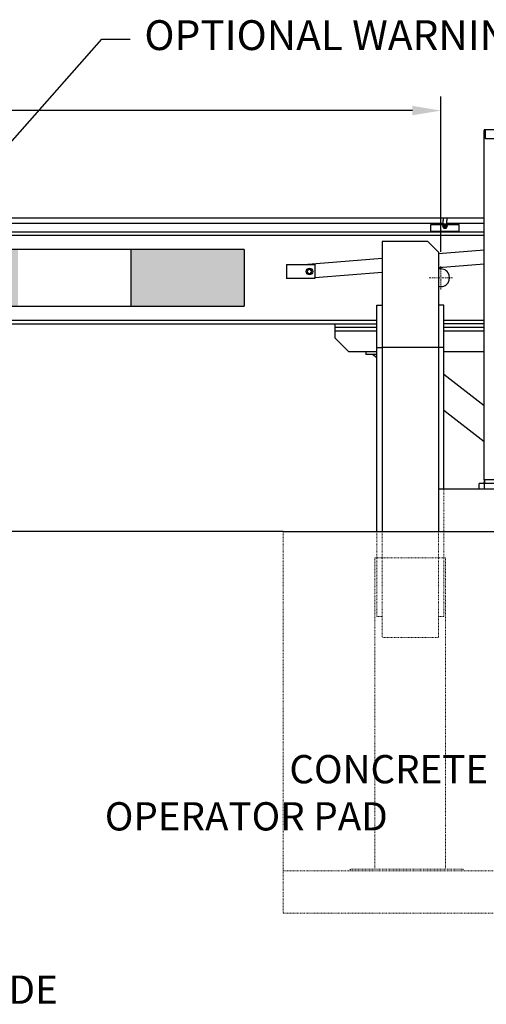
# Model space of a CAD drawing. Units: inches. Extents: x 641 to 1308, y -1528 to -1184.
# Drawn here: x 1100 to 1166, y -1487 to -1348 of the extents above; entities that cross this region are included whole.
import ezdxf

# ---------------------------------------------------------------- set-up
doc = ezdxf.new("R2010")
doc.units = ezdxf.units.IN
doc.header["$LTSCALE"] = 0.25
doc.header["$MEASUREMENT"] = 0
doc.linetypes.add('CENTER', pattern=[2, 1.25, -0.25, 0.25, -0.25])
doc.linetypes.add('HIDDEN', pattern=[0.375, 0.25, -0.125])
doc.layers.get('Defpoints').update_dxf_attribs({"lineweight": 0})
for name, color, linetype, lineweight in [('Center', 8, 'CENTER', 15), ('Dimensions', 7, 'Continuous', 30), ('Hidden', 8, 'HIDDEN', 18), ('Red fill', 1, 'Continuous', 15), ('Visible (ANSI)', 7, 'Continuous', 25)]:
    doc.layers.add(name, color=color, linetype=linetype, lineweight=lineweight)
for name, color, linetype in [('CRASH_GATE_ARM_S', 7, 'Continuous'), ('SADDLE_SUPPORT_B', 7, 'Continuous'), ('T-0181-1_TUBE_CR', 7, 'Continuous'), ('T-0181_GATER_GUS', 7, 'Continuous')]:
    doc.layers.add(name, color=color, linetype=linetype)
doc.styles.get("Standard").update_dxf_attribs({"font": 'arial.ttf'})
doc.dimstyles.get("Standard").update_dxf_attribs({"dimscale": 32, "dimtxt": 0.125, "dimasz": 0.125, "dimexe": 0.0625, "dimexo": 0.0625, "dimgap": 0.0625, "dimtad": 0, "dimtih": 1, "dimtoh": 1, "dimdec": 4, "dimzin": 0, "dimdsep": 46, "dimlunit": 5, "dimtxsty": 'Standard', "dimcen": 0, "dimclrd": 256, "dimclre": 256, "dimclrt": 256, "dimadec": 0, "dimazin": 0, "dimtfac": 1, "dimtdec": 4, "dimtofl": 0, "dimtmove": 0, "dimatfit": 3, "dimfxl": 1, "dimtolj": 1, "dimtzin": 0, "dimlwd": -1, "dimlwe": -1, "dimarcsym": 0})

# ---------------------------------------------------------------- blocks, each defined once
blk = doc.blocks.new('*D13')
at = {"layer": 'Defpoints', "color": 0, "transparency": 16777216}
for p in [(1159.39, -1360.68), (959.89, -1382.47), (1159.39, -1382.67)]:
    blk.add_point(p, dxfattribs=at)
at = {"layer": 'Dimensions', "transparency": 16777216}
for p, q in [((959.89, -1380.47), (959.89, -1358.68)), ((1159.39, -1380.67), (1159.39, -1358.68)), ((963.89, -1360.68), (1032.23, -1360.68)), ((1155.39, -1360.68), (1087.05, -1360.68))]:
    blk.add_line(p, q, dxfattribs=at)
for points in [[(963.89, -1360.01), (963.89, -1361.35), (959.89, -1360.68)], [(1155.39, -1360.01), (1155.39, -1361.35), (1159.39, -1360.68)]]:
    blk.add_solid(points, dxfattribs=at)
at = {"layer": 'Dimensions', "transparency": 16777216, "insert": (1059.64, -1360.68), "char_height": 4, "attachment_point": 5}
blk.add_mtext('\\A1;PIN TO PIN VARIES', dxfattribs=at)

msp = doc.modelspace()

# ---------------------------------------------------------------- hatches: boundary and pattern name
at = {"layer": 'Red fill'}
h = msp.add_hatch(color=256, dxfattribs=at)
h.dxf.hatch_style = 1
h.paths.add_polyline_path([(1003.55183, -1388.31851), (1003.55183, -1380.31851), (987.55183, -1380.31851), (987.55183, -1388.31851)])
h.paths.add_polyline_path([(1035.55183, -1388.31851), (1035.55183, -1380.31851), (1019.55183, -1380.31851), (1019.55183, -1388.31851)])
h.paths.add_polyline_path([(1067.55183, -1388.31851), (1067.55183, -1380.31851), (1051.55183, -1380.31851), (1051.55183, -1388.31851)])
h.paths.add_polyline_path([(1099.55183, -1388.31851), (1099.55183, -1380.31851), (1083.55183, -1380.31851), (1083.55183, -1388.31851)])
h.paths.add_polyline_path([(1131.55183, -1388.31851), (1131.55183, -1380.31851), (1115.55183, -1380.31851), (1115.55183, -1388.31851)])

# ---------------------------------------------------------------- linework, layer by layer
for p, q in [((1165.51105, -1412.89352), (1165.51105, -1363.49352)), ((1165.61105, -1363.49352), (1165.51105, -1363.49352)), ((1165.57569, -1363.45816), (1165.61105, -1363.49352)), ((1165.61105, -1363.49352), (1165.57569, -1363.45816)), ((1165.61105, -1363.39352), (1165.68605, -1363.39352)), ((1165.68605, -1363.44352), (1165.61105, -1363.44352)), ((1165.61105, -1363.49352), (1165.68605, -1363.49352)), ((1165.68605, -1363.44352), (1165.68605, -1363.34352)), ((1165.68605, -1363.34352), (1232.43605, -1363.34352)), ((1165.68605, -1363.44352), (1165.68605, -1364.19173)), ((1165.68605, -1364.19173), (1165.68605, -1364.21673)), ((1165.68605, -1364.21673), (1165.68605, -1364.51828)), ((1165.68605, -1364.51828), (1165.68605, -1364.54328)), ((1165.81105, -1364.62653), (1232.31105, -1364.62653)), ((1165.81105, -1364.65153), (1232.31105, -1364.65153)), ((968.95355, -1378.31852), (1165.51105, -1378.31852)), ((1151.07855, -1379.19352), (1151.07855, -1420.19352)), ((1157.57855, -1379.19352), (1159.07855, -1380.69352)), ((1159.07855, -1380.89121, 0), (1165.51105, -1380.3669, 0)), ((1159.07855, -1380.69352), (1159.07855, -1420.19352)), ((1137.55183, -1382.44387, 0), (1141.55183, -1382.44387, 0)), ((1137.55183, -1382.44387, 0), (1137.55183, -1384.44387, 0)), ((1140.02991, -1382.44387, 0), (1151.07855, -1381.5433, 0)), ((1141.55183, -1382.44387, 0), (1141.55183, -1384.44387, 0)), ((1159.07535, -1382.86966, 0), (1165.51105, -1382.34508, 0)), ((1141.55183, -1384.298, 0), (1151.07855, -1383.52148, 0)), ((1141.55183, -1384.44387, 0), (1137.55183, -1384.44387, 0)), ((1150.32855, -1388.20945), (1151.07855, -1388.20945)), ((1159.82855, -1388.20945), (1159.07855, -1388.20945)), ((970.32855, -1390.31852), (1150.32855, -1390.31852)), ((1159.82855, -1390.31852), (1165.51105, -1390.31852)), ((1165.51105, -1390.81852), (1159.82855, -1390.81852)), ((1150.32855, -1394.20945), (1151.07855, -1394.20945)), ((1159.07855, -1394.20945), (1151.07855, -1394.20945)), ((1159.82855, -1394.20945), (1159.07855, -1394.20945)), ((1165.51105, -1412.89352), (1165.51105, -1413.01852)), ((1165.51105, -1412.89352), (1165.61105, -1412.89352)), ((1165.51105, -1413.01852), (1165.51105, -1413.26852)), ((1165.51105, -1413.39352), (1165.51105, -1413.26852)), ((1165.56105, -1412.89352), (1165.56105, -1413.44352)), ((1167.13605, -1412.89352), (1165.61105, -1412.89352)), ((1165.55805, -1413.44352), (1164.80805, -1413.44352)), ((1164.80805, -1414.19352), (1164.80805, -1413.44352)), ((1165.51105, -1413.39352), (1165.56105, -1413.39352)), ((1167.55805, -1413.44352), (1165.55805, -1413.44352)), ((1165.55805, -1414.19352), (1165.55805, -1413.44352)), ((1137.07855, -1420.19352), (995.57855, -1420.19352))]:
    msp.add_line(p, q)
at = {"extrusion": (-6.12303e-17, 1, 2.79331e-47)}
for p, q in [((968.95355, -1377.81852), (1165.51105, -1377.81852)), ((1157.57855, -1379.19352), (1151.07855, -1379.19352)), ((1150.32855, -1420.19352), (1150.32855, -1388.20945)), ((970.32855, -1390.81852), (1150.32855, -1390.81852)), ((1159.07855, -1414.19352), (1237.07855, -1414.19352))]:
    msp.add_line(p, q, dxfattribs=at)
at = {"extrusion": (6.12303e-17, 1, 2.79331e-47)}
msp.add_line((1159.82855, -1414.19352), (1159.82855, -1388.20945), dxfattribs=at)
at = {"extrusion": (-6.12303e-17, 1, 4.44089e-16)}
msp.add_line((1137.07855, -1420.19352), (1257.66398, -1420.19352), dxfattribs=at)
at = {"elevation": 0}
msp.add_lwpolyline([(1140.62862, -1383.14387), (1140.45542, -1383.44387), (1140.62862, -1383.74387), (1140.97503, -1383.74387), (1141.14824, -1383.44387), (1140.97503, -1383.14387)], close=True, dxfattribs=at)
msp.add_lwpolyline([(1140.62862, -1383.14387), (1140.45542, -1383.44387), (1140.62862, -1383.74387), (1140.97503, -1383.74387), (1141.14824, -1383.44387), (1140.97503, -1383.14387)], close=True, dxfattribs=at)
msp.add_circle((1140.80183, -1383.44387, 0), 0.46741)
for centre, radius, start, end in [((1165.61105, -1363.49352), 0.1, 90, 180), ((1165.61105, -1363.49352), 0.05, 90, 180), ((1159.39105, -1384.31851), 1.25, 255.5224878, 104.4775122)]:
    msp.add_arc(centre, radius, start, end)
for centre in [(1165.81105, -1364.51828), (1165.81105, -1364.54328)]:
    msp.add_ellipse(centre, major_axis=(-0.125, 0), ratio=0.866025404, start_param=0, end_param=1.570796327)
at = {"layer": 'Center'}
for p, q in [((1159.39105, -1382.67066), (1159.39105, -1385.96637)), ((1157.74319, -1384.31851), (1161.0389, -1384.31851))]:
    msp.add_line(p, q, dxfattribs=at)
at = {"layer": 'CRASH_GATE_ARM_S', "color": 7, "linetype": 'Continuous'}
for p, q in [((1144.38605, -1391.31852), (1150.32855, -1391.31852)), ((1144.38605, -1391.81852), (1150.32855, -1391.81852)), ((1159.82855, -1391.31852), (1165.51105, -1391.31852)), ((1159.82855, -1391.81852), (1165.51105, -1391.81852))]:
    msp.add_line(p, q, dxfattribs=at)
at = {"layer": 'Hidden'}
for p, q in [((1159.82855, -1414.19352), (1159.82855, -1432.20945)), ((1137.07855, -1420.19352), (1137.07855, -1474.19352)), ((1150.32855, -1420.19352), (1150.32855, -1432.20945)), ((1151.07855, -1420.19352), (1151.07855, -1435.19352)), ((1159.07855, -1420.19352), (1159.07855, -1435.19352)), ((1150.07855, -1423.94352), (1150.07855, -1467.94352)), ((1160.07855, -1423.94352), (1150.07855, -1423.94352)), ((1160.07855, -1423.94352), (1160.07855, -1467.94352)), ((1150.32855, -1432.20945), (1151.07855, -1432.20945)), ((1159.82855, -1432.20945), (1159.07855, -1432.20945)), ((1146.57855, -1467.94352), (1146.57855, -1468.19352)), ((1162.57855, -1467.94352), (1162.57855, -1468.19352))]:
    msp.add_line(p, q, dxfattribs=at)
at = {"layer": 'Hidden', "extrusion": (6.12303e-17, 1, 4.44089e-16)}
msp.add_line((1159.07855, -1435.19352), (1151.07855, -1435.19352), dxfattribs=at)
at = {"layer": 'Hidden', "extrusion": (-6.12303e-17, 1, 2.79331e-47)}
for p, q in [((1137.07855, -1468.19352), (1237.07855, -1468.19352)), ((1162.57855, -1467.94352), (1146.57855, -1467.94352)), ((1137.07855, -1474.19352), (1237.07855, -1474.19352))]:
    msp.add_line(p, q, dxfattribs=at)
at = {"layer": 'SADDLE_SUPPORT_B', "color": 7, "linetype": 'Continuous'}
for p, q in [((1144.38605, -1390.81852), (1144.38605, -1392.81852)), ((1144.38605, -1392.81852), (1146.38605, -1394.81852)), ((1150.32855, -1394.81852), (1146.38605, -1394.81852)), ((1165.51105, -1394.81852), (1159.82855, -1394.81852))]:
    msp.add_line(p, q, dxfattribs=at)
at = {"layer": 'T-0181-1_TUBE_CR', "color": 7, "linetype": 'Continuous'}
for p, q in [((1148.80152, -1394.81852, 0), (1148.80152, -1395.19352, 0)), ((1150.32855, -1395.19352, 0), (1148.80152, -1395.19352, 0)), ((1150.32855, -1395.6668, 0), (1149.72277, -1395.19352, 0))]:
    msp.add_line(p, q, dxfattribs=at)
at = {"layer": 'T-0181_GATER_GUS', "color": 7, "linetype": 'Continuous'}
for p, q in [((1165.51105, -1402.4526, 0), (1159.82475, -1398.00998, 0)), ((1165.51105, -1407.52867, 0), (1159.82475, -1403.08605, 0))]:
    msp.add_line(p, q, dxfattribs=at)
at = {"layer": 'Visible (ANSI)'}
for p, q in [((1087.50105, -1376.62601), (1159.71256, -1376.62601)), ((1093.193, -1375.84101), (1159.71256, -1375.84101)), ((1157.99256, -1376.77351), (1159.71256, -1376.77351)), ((1157.99256, -1377.77351), (1157.99256, -1376.77351)), ((1159.71256, -1375.83351), (1160.27256, -1375.83351)), ((1159.71256, -1375.83351), (1159.71256, -1376.23351)), ((1159.71256, -1376.88581), (1159.71256, -1376.23351)), ((1159.71256, -1377.16851), (1159.71256, -1377.10122)), ((1159.82585, -1377.06176), (1159.83798, -1376.97251)), ((1159.89708, -1377.11688), (1159.82585, -1377.06176)), ((1159.83798, -1376.97251), (1159.85011, -1376.88326)), ((1159.85011, -1376.88326), (1159.93346, -1376.84914)), ((1159.96831, -1377.17201), (1159.89708, -1377.11688)), ((1159.93346, -1376.84914), (1160.01682, -1376.81502)), ((1160.05166, -1377.13789), (1159.96831, -1377.17201)), ((1160.01682, -1376.81502), (1160.08804, -1376.87015)), ((1160.13501, -1377.10377), (1160.05166, -1377.13789)), ((1160.08804, -1376.87015), (1160.15927, -1376.92527)), ((1160.14714, -1377.01452), (1160.13501, -1377.10377)), ((1160.15927, -1376.92527), (1160.14714, -1377.01452)), ((1160.27256, -1375.83351), (1160.27256, -1376.23351)), ((1160.27256, -1375.84101), (1165.51105, -1375.84101)), ((1160.27256, -1376.88581), (1160.27256, -1376.23351)), ((1160.27256, -1376.62601), (1165.51105, -1376.62601)), ((1160.27256, -1376.77351), (1161.99256, -1376.77351)), ((1160.27256, -1377.16851), (1160.27256, -1377.10122)), ((1161.99256, -1377.77351), (1161.99256, -1376.77351)), ((1157.99256, -1377.77351), (1161.99256, -1377.77351)), ((1157.99256, -1377.81851), (1157.99256, -1377.77351)), ((1161.99256, -1377.77351), (1157.99256, -1377.77351)), ((1157.99256, -1377.81851), (1161.99256, -1377.81851)), ((1159.71256, -1377.16851), (1159.83756, -1377.29351)), ((1159.83756, -1377.29351), (1160.14756, -1377.29351)), ((1160.14756, -1377.29351), (1160.27256, -1377.16851)), ((1161.99256, -1377.81851), (1161.99256, -1377.77351)), ((1131.55183, -1380.31851, 0), (987.55183, -1380.31851, 0)), ((1115.55183, -1380.31851, 0), (1115.55183, -1388.31851, 0)), ((1131.55183, -1380.31851, 0), (1131.55183, -1388.31851, 0)), ((987.55183, -1388.31851, 0), (1131.55183, -1388.31851, 0))]:
    msp.add_line(p, q, dxfattribs=at)
for radius in [0.3, 0.216, 0.1248]:
    msp.add_circle((1159.99256, -1376.99351), radius, dxfattribs=at)
for start, end in [(172.2616491, 232.2616491), (112.2616491, 172.2616491), (232.2616491, 292.2616491), (52.2616491, 112.2616491), (292.2616491, 352.2616491), (352.2616491, 52.2616491)]:
    msp.add_arc((1159.99256, -1376.99351), 0.156, start, end, dxfattribs=at)

# ---------------------------------------------------------------- texts
at = {"layer": 'Dimensions', "attachment_point": 4}
for s, insert, char_height in [('OPTIONAL WARNING LIGHTS', (1117.454, -1350.55924), 4.21875), ('\\pi-15.389;CONCRETE \\P\\pi-21.917;OPERATOR PAD', (1199.52654, -1457.15782), 4), ('VIEWED FROM THE SECURED SIDE', (1019.05647, -1485.52208), 4)]:
    msp.add_mtext(s, dxfattribs=dict(at, insert=insert, char_height=char_height))

# ---------------------------------------------------------------- dimensions: what is measured, and where the dimension line sits
at = {"layer": 'Dimensions'}
dim = msp.add_linear_dim(base=(1159.39105, -1360.68103), p1=(959.89101, -1382.46907), p2=(1159.39105, -1382.67066), text='PIN TO PIN VARIES', dimstyle='Standard', override={"dimpost": '"', "dimfrac": 2, "dimarcsym": 1}, dxfattribs=at)
dim.commit()
dim.dimension.update_dxf_attribs({"geometry": '*D13', "text_midpoint": (1059.64103, -1360.68103), "dimtype": 160})

# ---------------------------------------------------------------- leaders
at = {"layer": 'Dimensions', "annotation_type": 0, "has_hookline": 1, "hookline_direction": 0, "text_width": 82.25411}
msp.add_leader([(1089.84609, -1375.03351), (1111.454, -1350.55924), (1115.454, -1350.55924)], dimstyle='Standard', override={"dimfrac": 2, "dimarcsym": 1}, dxfattribs=at)

doc.saveas('drawing.dxf')
